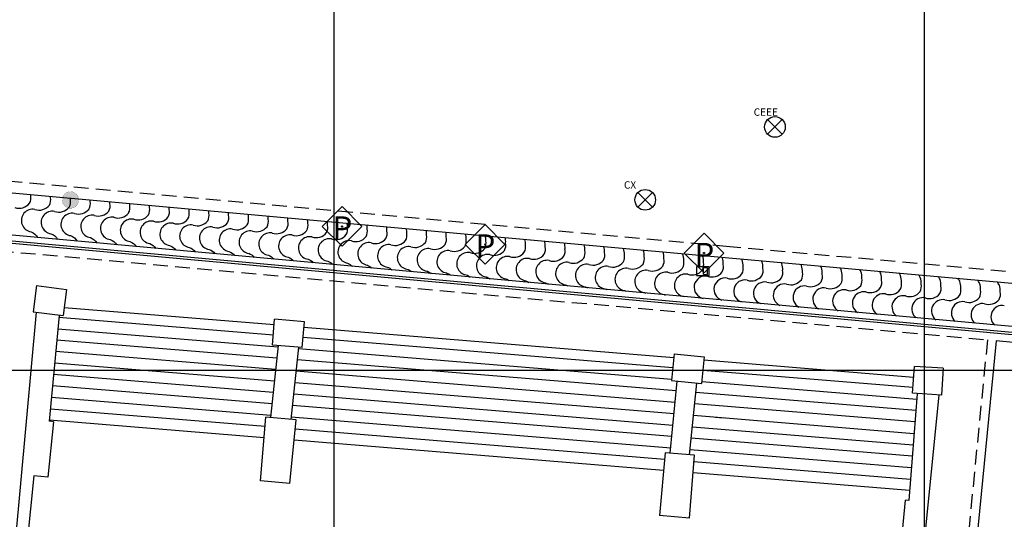
# Model space of a CAD drawing. Extents: x 177531 to 177912, y 1676176 to 1676329.
# Drawn here: x 177789 to 177823, y 1676295 to 1676312 of the extents above; entities that cross this region are included whole.
import ezdxf

# ---------------------------------------------------------------- set-up
doc = ezdxf.new("R2010")
doc.units = 0
doc.header["$LTSCALE"] = 2
doc.header["$MEASUREMENT"] = 0
doc.linetypes.add('HIDDEN', pattern=[0.375, 0.25, -0.125])
for name, color, linetype in [('BLOCO-PARQUIMETROS', 7, 'CONTINUOUS'), ('CAIXA-REDONDA', 7, 'CONTINUOUS'), ('ESCADA', 7, 'CONTINUOUS'), ('L1', 44, 'CONTINUOUS'), ('LINHA-COORD', 8, 'CONTINUOUS'), ('MF', 1, 'HIDDEN'), ('MURO', 7, 'CONTINUOUS'), ('PLACAS_SINALIZACAO', 7, 'CONTINUOUS'), ('POSTE_GALVANIZADO_EXISTENTE', 7, 'CONTINUOUS')]:
    doc.layers.add(name, color=color, linetype=linetype)
doc.styles.add('TXT', font='romans.shx', dxfattribs={"height": 0.2})

# ---------------------------------------------------------------- blocks, each defined once
blk = doc.blocks.new('PLACAS_SINALIZACAO')
at = {"layer": 'PLACAS_SINALIZACAO', "color": 1}
for p, q in [((0, 0.672), (-0.672, 0)), ((0.672, 0), (0, 0.672)), ((-0.672, 0), (0, -0.672)), ((0, -0.672), (0.672, 0))]:
    blk.add_line(p, q, dxfattribs=at)
at = {"layer": 'PLACAS_SINALIZACAO'}
blk.add_circle((0, 0), 0.0182, dxfattribs=at)
at = {"layer": 'PLACAS_SINALIZACAO', "color": 30, "style": 'TXT'}
blk.add_text('P', height=0.782, dxfattribs=at).set_placement((-0.327, -0.439))
blk = doc.blocks.new('POSTE_GALVANIZADO_EXISTENTE')
at = {"layer": 'POSTE_GALVANIZADO_EXISTENTE'}
blk.add_hatch(color=256, dxfattribs=at).paths.add_polyline_path([(-0.077, -0.271), (-0.14, -0.244), (-0.187, -0.21), (-0.225, -0.168), (-0.25, -0.128), (-0.273, -0.069), (-0.281, -0.013), (-0.271, 0.077), (-0.243, 0.141), (-0.201, 0.197), (-0.154, 0.235), (-0.108, 0.26), (-0.051, 0.277), (-0.005, 0.281), (0.062, 0.274), (0.12, 0.254), (0.173, 0.221), (0.205, 0.193), (0.244, 0.14), (0.261, 0.104), (0.275, 0.059), (0.281, 0.011), (0.274, -0.063), (0.249, -0.13), (0.22, -0.175), (0.175, -0.22), (0.136, -0.246), (0.093, -0.265), (0.051, -0.277), (0.001, -0.281), (-0.034, -0.279), (-0.052, -0.276)])
at = {"layer": 'POSTE_GALVANIZADO_EXISTENTE', "ltscale": 0.001, "const_width": 0.00563}
blk.add_lwpolyline([(-0.077, -0.271), (-0.14, -0.244), (-0.187, -0.21), (-0.225, -0.168), (-0.25, -0.128), (-0.273, -0.069), (-0.281, -0.013), (-0.271, 0.077), (-0.243, 0.141), (-0.201, 0.197), (-0.154, 0.235), (-0.108, 0.26), (-0.051, 0.277), (-0.005, 0.281), (0.062, 0.274), (0.12, 0.254), (0.173, 0.221), (0.205, 0.193), (0.244, 0.14), (0.261, 0.104), (0.275, 0.059), (0.281, 0.011), (0.274, -0.063), (0.249, -0.13), (0.22, -0.175), (0.175, -0.22), (0.136, -0.246), (0.093, -0.265), (0.051, -0.277), (0.001, -0.281), (-0.034, -0.279), (-0.052, -0.276)], close=True, dxfattribs=at)
blk = doc.blocks.new('CX-REDONDA-DALMO')
at = {"layer": 'CAIXA-REDONDA'}
for p, q in [((-0.247, 0.247), (0.247, -0.247)), ((0.247, 0.247), (-0.247, -0.247))]:
    blk.add_line(p, q, dxfattribs=at)
blk.add_circle((0, 0), 0.35, dxfattribs=at)
blk.add_text('CX', height=0.25, dxfattribs=at).set_placement((-0.72, 0.379))
blk = doc.blocks.new('PARQUIMETRO-MONUMENTA')
at = {"layer": 'BLOCO-PARQUIMETROS'}
for p, q in [((0.215, -0.012), (-0.215, -0.012)), ((-0.215, -0.012), (-0.215, -0.312)), ((-0.215, -0.312), (0.215, -0.312)), ((0.155, -0.052), (0.025, -0.052)), ((0.025, -0.272), (0.025, -0.052)), ((0.025, -0.272), (0.155, -0.272)), ((0.155, -0.272), (0.155, -0.052)), ((0.215, -0.312), (0.215, -0.012))]:
    blk.add_line(p, q, dxfattribs=at)
blk.add_circle((0, 0), 0.0118, dxfattribs=at)

msp = doc.modelspace()

# ---------------------------------------------------------------- linework, layer by layer
at = {"layer": 'CAIXA-REDONDA'}
for p, q in [((177814.696, 1676308.494), (177815.191, 1676307.999)), ((177815.191, 1676308.494), (177814.696, 1676307.999))]:
    msp.add_line(p, q, dxfattribs=at)
msp.add_circle((177814.943, 1676308.247), 0.35, dxfattribs=at)
at = {"layer": 'ESCADA'}
for p, q in [((177797.974, 1676301.539), (177790.853, 1676302.124)), ((177797.946, 1676301.195), (177790.677, 1676301.792)), ((177798.1, 1676300.789), (177790.641, 1676301.401)), ((177811.514, 1676300.429), (177798.983, 1676301.457)), ((177798.061, 1676300.415), (177790.607, 1676301.027)), ((177811.48, 1676300.085), (177798.955, 1676301.112)), ((177798.022, 1676300.03), (177790.571, 1676300.641)), ((177811.441, 1676299.694), (177798.804, 1676300.731)), ((177797.981, 1676299.635), (177790.535, 1676300.245)), ((177811.598, 1676299.305), (177798.764, 1676300.358)), ((177819.641, 1676299.762), (177812.535, 1676300.345)), ((177797.941, 1676299.248), (177790.5, 1676299.859)), ((177811.561, 1676298.919), (177798.722, 1676299.973)), ((177819.618, 1676299.418), (177812.501, 1676300.001)), ((177797.902, 1676298.872), (177790.465, 1676299.482)), ((177811.523, 1676298.524), (177798.68, 1676299.577)), ((177819.746, 1676299.013), (177812.462, 1676299.611)), ((177811.486, 1676298.137), (177798.638, 1676299.191)), ((177819.716, 1676298.639), (177812.268, 1676299.25)), ((177797.861, 1676298.475), (177790.429, 1676299.085)), ((177811.45, 1676297.761), (177798.597, 1676298.815)), ((177819.686, 1676298.253), (177812.228, 1676298.865)), ((177797.666, 1676298.096), (177790.393, 1676298.693)), ((177797.635, 1676297.722), (177790.359, 1676298.319)), ((177811.413, 1676297.363), (177798.554, 1676298.418)), ((177819.655, 1676297.857), (177812.187, 1676298.469)), ((177813.197, 1676298.386), (177812.928, 1676298.409)), ((177811.201, 1676296.986), (177798.686, 1676298.012)), ((177819.624, 1676297.47), (177812.147, 1676298.083)), ((177811.168, 1676296.612), (177798.649, 1676297.639)), ((177819.594, 1676297.093), (177812.108, 1676297.707)), ((177819.563, 1676296.695), (177812.067, 1676297.31)), ((177819.532, 1676296.302), (177812.196, 1676296.904)), ((177819.503, 1676295.928), (177812.167, 1676296.53))]:
    msp.add_line(p, q, dxfattribs=at)
at = {"layer": 'L1'}
for p, q in [((177785.171, 1676306.377), (177813.259, 1676303.823)), ((177827.884, 1676301.035), (177782.713, 1676305.163)), ((177827.859, 1676300.756), (177782.688, 1676304.884)), ((177827.866, 1676300.836), (177782.695, 1676304.964)), ((177813.259, 1676303.822), (177844.38, 1676301.051)), ((177822.444, 1676301), (177818.989, 1676265.913)), ((177827.837, 1676300.507), (177822.444, 1676301))]:
    msp.add_line(p, q, dxfattribs=at)
for points in [[(177789.735, 1676304.699, -0.16526), (177789.959, 1676304.501, -0.16526)], [(177790.405, 1676304.632, -0.204893), (177790.634, 1676304.439, -0.204893)], [(177791.076, 1676304.566, -0.188519), (177791.299, 1676304.378, -0.188519)], [(177791.746, 1676304.499, -0.175338), (177791.965, 1676304.318, -0.175338)], [(177792.417, 1676304.433, -0.182812), (177792.635, 1676304.256, -0.182812)], [(177793.087, 1676304.366, -0.165423), (177793.299, 1676304.196, -0.165423)], [(177793.758, 1676304.299, -0.159064), (177793.965, 1676304.135, -0.159064)], [(177794.428, 1676304.233, -0.165784), (177794.635, 1676304.074, -0.165784)], [(177795.099, 1676304.166, -0.154944), (177795.3, 1676304.013, -0.154944)], [(177795.769, 1676304.1, -0.15637), (177795.968, 1676303.952, -0.15637)], [(177796.44, 1676304.033, -0.154939), (177796.635, 1676303.891, -0.154939)], [(177797.11, 1676303.967, -0.139241), (177797.298, 1676303.83, -0.139241)], [(177797.781, 1676303.9, -0.127498), (177797.961, 1676303.77, -0.127498)], [(177798.451, 1676303.834, -0.126358), (177798.628, 1676303.709, -0.126358)], [(177811.821, 1676303.949, 0.002082), (177811.819, 1676303.953, 0.002082)], [(177812.492, 1676303.882, 0.00453), (177812.486, 1676303.893, 0.00453)], [(177813.162, 1676303.815, 0.006994), (177813.153, 1676303.832, 0.006994)], [(177799.122, 1676303.767, -0.122988), (177799.294, 1676303.648, -0.122988)], [(177799.793, 1676303.701, -0.116691), (177799.959, 1676303.587, -0.116691)], [(177800.463, 1676303.634, -0.109731), (177800.623, 1676303.526, -0.109731)], [(177801.134, 1676303.567, -0.102914), (177801.287, 1676303.466, -0.102914)], [(177801.804, 1676303.501, -0.122509), (177801.963, 1676303.404, -0.122509)], [(177813.833, 1676303.749, 0.009958), (177813.82, 1676303.773, 0.009958)], [(177814.503, 1676303.682, 0.013039), (177814.486, 1676303.713, 0.013039)], [(177815.174, 1676303.616, 0.016147), (177815.153, 1676303.654, 0.016147)], [(177815.844, 1676303.549, 0.019284), (177815.819, 1676303.595, 0.019284)], [(177816.515, 1676303.483, 0.022451), (177816.485, 1676303.535, 0.022451)], [(177802.475, 1676303.434, -0.116374), (177802.627, 1676303.343, -0.116374)], [(177803.145, 1676303.368, -0.106273), (177803.289, 1676303.283, -0.106273)], [(177803.816, 1676303.301, -0.099761), (177803.953, 1676303.222, -0.099761)], [(177804.486, 1676303.235, -0.09491), (177804.617, 1676303.161, -0.09491)], [(177805.157, 1676303.168, -0.086645), (177805.279, 1676303.101, -0.086645)], [(177817.185, 1676303.416, 0.02565), (177817.15, 1676303.476, 0.02565)], [(177817.856, 1676303.35, 0.028882), (177817.816, 1676303.417, 0.028882)], [(177818.526, 1676303.283, 0.032149), (177818.482, 1676303.357, 0.032149)], [(177819.197, 1676303.217, 0.035453), (177819.147, 1676303.298, 0.035453)], [(177819.867, 1676303.15, 0.038795), (177819.812, 1676303.239, 0.038795)], [(177820.538, 1676303.083, 0.042177), (177820.477, 1676303.18, 0.042177)], [(177805.827, 1676303.102, -0.078176), (177805.94, 1676303.04, -0.078176)], [(177806.498, 1676303.035, -0.065721), (177806.598, 1676302.98, -0.065721)], [(177807.168, 1676302.969, -0.052749), (177807.255, 1676302.92, -0.052749)], [(177807.839, 1676302.902, -0.057372), (177807.925, 1676302.859, -0.057372)], [(177808.509, 1676302.835, -0.053291), (177808.587, 1676302.798, -0.053291)], [(177821.208, 1676303.017, 0.045603), (177821.142, 1676303.121, 0.045603)], [(177821.879, 1676302.95, 0.049073), (177821.807, 1676303.061, 0.049073)], [(177822.549, 1676302.884, 0.052592), (177822.471, 1676303.002, 0.052592)], [(177809.18, 1676302.769, -0.047384), (177809.249, 1676302.738, -0.047384)], [(177809.85, 1676302.702, -0.03476), (177809.904, 1676302.678, -0.03476)], [(177810.521, 1676302.636, -0.03089), (177810.566, 1676302.618, -0.03089)], [(177811.191, 1676302.569, -0.018053), (177811.219, 1676302.558, -0.018053)], [(177811.862, 1676302.503, -0.007922), (177811.874, 1676302.498, -0.007922)]]:
    msp.add_lwpolyline(points, format="xyb", dxfattribs=at)
for centre, radius, start, end in [((177789.366, 1676305.843), 0.368, 331.0107, 12.117), ((177789.11, 1676305.95), 0.616, 357.2804, 1.2417), ((177790.036, 1676305.777), 0.368, 331.0107, 12.117), ((177789.781, 1676305.883), 0.616, 357.2804, 1.7599), ((177790.452, 1676305.817), 0.616, 357.2804, 2.2787), ((177789.336, 1676305.945), 0.45, 251.1276, 321.4262), ((177790.007, 1676305.879), 0.45, 251.1276, 321.4262), ((177790.677, 1676305.812), 0.45, 251.1276, 321.4262), ((177790.707, 1676305.71), 0.368, 331.0107, 12.117), ((177791.377, 1676305.644), 0.368, 331.0107, 12.117), ((177791.122, 1676305.75), 0.616, 357.2804, 2.7981), ((177792.048, 1676305.577), 0.368, 331.0107, 12.117), ((177791.793, 1676305.684), 0.616, 357.2804, 3.3182), ((177792.718, 1676305.511), 0.368, 331.0107, 12.117), ((177792.463, 1676305.617), 0.616, 357.2804, 3.839), ((177793.389, 1676305.444), 0.368, 331.0107, 12.117), ((177793.134, 1676305.55), 0.616, 357.2804, 4.3605), ((177793.804, 1676305.484), 0.616, 357.2804, 4.8828), ((177789.79, 1676305.077), 0.383, 79.3263, 261.6958), ((177790.461, 1676305.011), 0.383, 79.3263, 261.6958), ((177791.131, 1676304.944), 0.383, 79.3263, 261.6958), ((177791.348, 1676305.746), 0.45, 251.1276, 321.4262), ((177791.802, 1676304.878), 0.383, 79.3263, 261.6958), ((177792.018, 1676305.679), 0.45, 251.1276, 321.4262), ((177792.472, 1676304.811), 0.383, 79.3263, 261.6958), ((177792.689, 1676305.613), 0.45, 251.1276, 321.4262), ((177793.359, 1676305.546), 0.45, 251.1276, 321.4262), ((177794.03, 1676305.48), 0.45, 251.1276, 321.4262), ((177794.059, 1676305.377), 0.368, 331.0107, 12.117), ((177794.73, 1676305.311), 0.368, 331.0107, 12.117), ((177794.475, 1676305.417), 0.616, 357.2804, 5.406), ((177795.4, 1676305.244), 0.368, 331.0107, 12.117), ((177795.145, 1676305.351), 0.616, 357.2804, 5.9301), ((177796.071, 1676305.178), 0.368, 331.0107, 12.117), ((177795.816, 1676305.284), 0.616, 357.2804, 6.4551), ((177796.741, 1676305.111), 0.368, 331.0107, 12.117), ((177796.486, 1676305.218), 0.616, 357.2804, 6.9812), ((177797.157, 1676305.151), 0.616, 357.2804, 7.5082), ((177797.827, 1676305.085), 0.616, 357.2804, 8.0364), ((177793.143, 1676304.745), 0.383, 79.3263, 261.6958), ((177793.813, 1676304.678), 0.383, 79.3263, 261.6958), ((177794.484, 1676304.611), 0.383, 79.3263, 261.6958), ((177794.7, 1676305.413), 0.45, 251.1276, 321.4262), ((177795.154, 1676304.545), 0.383, 79.3263, 261.6958), ((177795.371, 1676305.347), 0.45, 251.1276, 321.4262), ((177795.825, 1676304.478), 0.383, 79.3263, 261.6958), ((177796.041, 1676305.28), 0.45, 251.1276, 321.4262), ((177796.712, 1676305.213), 0.45, 251.1276, 321.4262), ((177797.382, 1676305.147), 0.45, 251.1276, 321.4262), ((177797.412, 1676305.045), 0.368, 331.0107, 12.117), ((177798.082, 1676304.978), 0.368, 331.0107, 12.117), ((177798.753, 1676304.912), 0.368, 331.0107, 12.117), ((177798.498, 1676305.018), 0.616, 357.2804, 8.5657), ((177799.423, 1676304.845), 0.368, 331.0107, 12.117), ((177799.168, 1676304.952), 0.616, 357.2804, 9.0962), ((177800.094, 1676304.779), 0.368, 331.0107, 12.117), ((177799.839, 1676304.885), 0.616, 357.2804, 9.628), ((177800.509, 1676304.818), 0.616, 357.2804, 10.1611), ((177801.18, 1676304.752), 0.616, 357.2804, 10.6955), ((177796.495, 1676304.412), 0.383, 79.3263, 261.6958), ((177797.166, 1676304.345), 0.383, 79.3263, 261.6958), ((177797.836, 1676304.279), 0.383, 79.3263, 261.6958), ((177798.053, 1676305.08), 0.45, 251.1276, 321.4262), ((177798.507, 1676304.212), 0.383, 79.3263, 261.6958), ((177798.723, 1676305.014), 0.45, 251.1276, 321.4262), ((177799.177, 1676304.146), 0.383, 79.3263, 261.6958), ((177799.394, 1676304.947), 0.45, 251.1276, 321.4262), ((177800.064, 1676304.881), 0.45, 251.1276, 321.4262), ((177800.735, 1676304.814), 0.45, 251.1276, 321.4262), ((177800.764, 1676304.712), 0.368, 331.0107, 12.117), ((177801.435, 1676304.645), 0.368, 331.0107, 12.117), ((177802.105, 1676304.579), 0.368, 331.0107, 12.117), ((177801.85, 1676304.685), 0.616, 357.2804, 11.2314), ((177802.776, 1676304.512), 0.368, 331.0107, 12.117), ((177802.521, 1676304.619), 0.616, 357.2804, 11.7687), ((177803.446, 1676304.446), 0.368, 331.0107, 12.117), ((177803.191, 1676304.552), 0.616, 357.2804, 12.3076), ((177803.862, 1676304.486), 0.616, 357.2804, 12.8481), ((177804.532, 1676304.419), 0.616, 357.2804, 13.3902), ((177805.203, 1676304.353), 0.616, 357.2804, 13.9341), ((177799.848, 1676304.079), 0.383, 79.3263, 261.6958), ((177800.518, 1676304.013), 0.383, 79.3263, 261.6958), ((177801.189, 1676303.946), 0.383, 79.3263, 261.6958), ((177801.405, 1676304.748), 0.45, 251.1276, 321.4262), ((177801.859, 1676303.879), 0.383, 79.3263, 261.6958), ((177802.076, 1676304.681), 0.45, 251.1276, 321.4262), ((177802.53, 1676303.813), 0.383, 79.3263, 261.6958), ((177802.746, 1676304.615), 0.45, 251.1276, 321.4262), ((177803.417, 1676304.548), 0.45, 251.1276, 321.4262), ((177804.087, 1676304.481), 0.45, 251.1276, 321.4262), ((177804.117, 1676304.379), 0.368, 331.0107, 12.117), ((177804.787, 1676304.313), 0.368, 331.0107, 12.117), ((177805.458, 1676304.246), 0.368, 331.0107, 12.117), ((177806.128, 1676304.18), 0.368, 331.0107, 12.117), ((177805.873, 1676304.286), 0.616, 357.2804, 14.4798), ((177806.799, 1676304.113), 0.368, 331.0107, 12.117), ((177806.544, 1676304.22), 0.616, 357.2804, 15.0274), ((177807.214, 1676304.153), 0.616, 357.2804, 15.5768), ((177807.885, 1676304.086), 0.616, 357.2804, 16.1283), ((177808.555, 1676304.02), 0.616, 357.2804, 16.6819), ((177803.2, 1676303.746), 0.383, 79.3263, 261.6958), ((177803.871, 1676303.68), 0.383, 79.3263, 261.6958), ((177804.541, 1676303.613), 0.383, 79.3263, 261.6958), ((177804.758, 1676304.415), 0.45, 251.1276, 321.4262), ((177805.212, 1676303.547), 0.383, 79.3263, 261.6958), ((177805.428, 1676304.348), 0.45, 251.1276, 321.4262), ((177805.882, 1676303.48), 0.383, 79.3263, 261.6958), ((177806.099, 1676304.282), 0.45, 251.1276, 321.4262), ((177806.769, 1676304.215), 0.45, 251.1276, 321.4262), ((177807.44, 1676304.149), 0.45, 251.1276, 321.4262), ((177807.469, 1676304.047), 0.368, 331.0107, 12.117), ((177808.14, 1676303.98), 0.368, 331.0107, 12.117), ((177808.81, 1676303.913), 0.368, 331.0107, 12.117), ((177809.481, 1676303.847), 0.368, 331.0107, 12.117), ((177809.226, 1676303.953), 0.616, 357.2804, 17.2376), ((177810.152, 1676303.78), 0.368, 331.0107, 12.117), ((177809.896, 1676303.887), 0.616, 357.2804, 17.7956), ((177810.567, 1676303.82), 0.616, 357.2804, 18.3559), ((177811.237, 1676303.754), 0.616, 357.2804, 18.4371), ((177811.908, 1676303.687), 0.616, 357.2804, 18.4371), ((177812.578, 1676303.621), 0.616, 357.2804, 18.4371), ((177806.553, 1676303.414), 0.383, 79.3263, 261.6958), ((177807.223, 1676303.347), 0.383, 79.3263, 261.6958), ((177807.894, 1676303.281), 0.383, 79.3263, 261.6958), ((177808.11, 1676304.082), 0.45, 251.1276, 321.4262), ((177808.564, 1676303.214), 0.383, 79.3263, 261.6958), ((177808.781, 1676304.016), 0.45, 251.1276, 321.4262), ((177809.235, 1676303.147), 0.383, 79.3263, 261.6958), ((177809.451, 1676303.949), 0.45, 251.1276, 321.4262), ((177810.122, 1676303.883), 0.45, 251.1276, 321.4262), ((177810.792, 1676303.816), 0.45, 251.1276, 321.4262), ((177810.822, 1676303.714), 0.368, 331.0107, 12.117), ((177811.493, 1676303.647), 0.368, 331.0107, 12.117), ((177812.163, 1676303.581), 0.368, 331.0107, 12.117), ((177812.834, 1676303.514), 0.368, 331.0107, 12.117), ((177813.504, 1676303.448), 0.368, 331.0107, 12.117), ((177813.249, 1676303.554), 0.616, 357.2804, 18.4371), ((177813.919, 1676303.488), 0.616, 357.2804, 18.4371), ((177814.59, 1676303.421), 0.616, 357.2804, 18.4371), ((177815.26, 1676303.354), 0.616, 357.2804, 18.4371), ((177815.931, 1676303.288), 0.616, 357.2804, 18.4371), ((177809.905, 1676303.081), 0.383, 79.3263, 261.6958), ((177810.576, 1676303.014), 0.383, 79.3263, 261.6958), ((177811.246, 1676302.948), 0.383, 79.3263, 261.6958), ((177811.463, 1676303.749), 0.45, 251.1276, 321.4262), ((177811.917, 1676302.881), 0.383, 79.3263, 261.6958), ((177812.133, 1676303.683), 0.45, 251.1276, 321.4262), ((177812.587, 1676302.815), 0.383, 79.3263, 258.5247), ((177812.804, 1676303.616), 0.45, 251.1276, 321.4262), ((177813.474, 1676303.55), 0.45, 251.1276, 321.4262), ((177814.145, 1676303.483), 0.45, 251.1276, 321.4262), ((177814.175, 1676303.381), 0.368, 331.0107, 12.117), ((177814.845, 1676303.315), 0.368, 331.0107, 12.117), ((177815.516, 1676303.248), 0.368, 331.0107, 12.117), ((177816.186, 1676303.181), 0.368, 331.0107, 12.117), ((177816.857, 1676303.115), 0.368, 331.0107, 12.117), ((177816.601, 1676303.221), 0.616, 357.2804, 18.4371), ((177817.272, 1676303.155), 0.616, 357.2804, 18.4371), ((177817.942, 1676303.088), 0.616, 357.2804, 18.4371), ((177818.613, 1676303.022), 0.616, 357.2804, 18.4371), ((177819.283, 1676302.955), 0.616, 357.2804, 18.4371), ((177813.258, 1676302.748), 0.383, 79.3263, 253.3966), ((177813.928, 1676302.682), 0.383, 79.3263, 249.9325), ((177814.599, 1676302.615), 0.383, 79.3263, 247.124), ((177814.815, 1676303.417), 0.45, 251.1276, 321.4262), ((177815.269, 1676302.549), 0.383, 79.3263, 244.694), ((177815.486, 1676303.35), 0.45, 251.1276, 321.4262), ((177815.94, 1676302.482), 0.383, 79.3263, 242.5181), ((177816.156, 1676303.284), 0.45, 251.1276, 321.4262), ((177816.827, 1676303.217), 0.45, 251.1276, 321.4262), ((177817.497, 1676303.151), 0.45, 251.1276, 321.4262), ((177817.527, 1676303.048), 0.368, 331.0107, 12.117), ((177818.198, 1676302.982), 0.368, 331.0107, 12.117), ((177818.868, 1676302.915), 0.368, 331.0107, 12.117), ((177819.539, 1676302.849), 0.368, 331.0107, 12.117), ((177820.209, 1676302.782), 0.368, 331.0107, 12.117), ((177819.954, 1676302.889), 0.616, 357.2804, 18.4371), ((177820.624, 1676302.822), 0.616, 357.2804, 18.4371), ((177821.295, 1676302.756), 0.616, 357.2804, 18.4371), ((177821.965, 1676302.689), 0.616, 357.2804, 18.4371), ((177816.61, 1676302.415), 0.383, 79.3263, 240.5278), ((177817.281, 1676302.349), 0.383, 79.3263, 238.6803), ((177817.951, 1676302.282), 0.383, 79.3263, 236.9472), ((177818.168, 1676303.084), 0.45, 251.1276, 321.4262), ((177818.622, 1676302.216), 0.383, 79.3263, 235.3082), ((177818.838, 1676303.017), 0.45, 251.1276, 321.4262), ((177819.292, 1676302.149), 0.383, 79.3263, 233.7483), ((177819.509, 1676302.951), 0.45, 251.1276, 321.4262), ((177820.179, 1676302.884), 0.45, 251.1276, 321.4262), ((177820.85, 1676302.818), 0.45, 251.1276, 321.4262), ((177820.88, 1676302.716), 0.368, 331.0107, 12.117), ((177821.55, 1676302.649), 0.368, 331.0107, 12.117), ((177822.221, 1676302.583), 0.368, 331.0107, 12.117), ((177819.963, 1676302.083), 0.383, 79.3263, 232.256), ((177820.633, 1676302.016), 0.383, 79.3263, 230.8223), ((177821.304, 1676301.95), 0.383, 79.3263, 229.4401), ((177821.52, 1676302.751), 0.45, 251.1276, 321.4262), ((177821.974, 1676301.883), 0.383, 79.3263, 228.1033), ((177822.191, 1676302.685), 0.45, 251.1276, 321.4262), ((177822.645, 1676301.817), 0.383, 79.3263, 226.8072)]:
    msp.add_arc(centre, radius, start, end, dxfattribs=at)
at = {"layer": 'LINHA-COORD'}
for p, q in [((177800, 1676328.792), (177800, 1676176.475)), ((177820, 1676328.792), (177820, 1676176.475)), ((177911.665, 1676300), (177530.573, 1676300))]:
    msp.add_line(p, q, dxfattribs=at)
at = {"layer": 'MF'}
for p, q in [((177785.206, 1676306.763), (177813.294, 1676304.208)), ((177813.294, 1676304.208), (177843.209, 1676301.544)), ((177788.645, 1676304.056), (177822.146, 1676301.038)), ((177822.146, 1676301.038), (177818.718, 1676266.225))]:
    msp.add_line(p, q, dxfattribs=at)
at = {"layer": 'MURO'}
for p, q in [((177789.92, 1676302.873), (177789.805, 1676301.987)), ((177789.92, 1676302.873), (177790.933, 1676302.742)), ((177790.933, 1676302.742), (177790.819, 1676301.856)), ((177786.911, 1676269.14), (177789.923, 1676301.971)), ((177789.805, 1676301.987), (177790.819, 1676301.856)), ((177790.683, 1676301.862), (177790.355, 1676298.276)), ((177797.918, 1676300.861), (177797.99, 1676301.731)), ((177798.999, 1676301.648), (177797.99, 1676301.731)), ((177798.928, 1676300.778), (177798.999, 1676301.648)), ((177798.106, 1676300.846), (177797.853, 1676298.401)), ((177798.928, 1676300.778), (177797.918, 1676300.861)), ((177798.546, 1676298.342), (177798.81, 1676300.788)), ((177811.528, 1676300.564), (177811.438, 1676299.657)), ((177811.528, 1676300.564), (177812.547, 1676300.463)), ((177812.547, 1676300.463), (177812.457, 1676299.555)), ((177819.605, 1676299.231), (177819.667, 1676300.138)), ((177820.646, 1676300.071), (177819.667, 1676300.138)), ((177820.646, 1676300.071), (177820.584, 1676299.164)), ((177811.397, 1676297.198), (177811.629, 1676299.638)), ((177811.438, 1676299.657), (177812.457, 1676299.555)), ((177812.05, 1676297.143), (177812.301, 1676299.571)), ((177817.276, 1676266.362), (177820.503, 1676299.17)), ((177819.761, 1676299.208), (177819.476, 1676295.593)), ((177820.584, 1676299.164), (177819.605, 1676299.231)), ((177790.5, 1676298.262), (177790.309, 1676296.386)), ((177790.5, 1676298.262), (177790.355, 1676298.276)), ((177797.512, 1676296.262), (177797.693, 1676298.415)), ((177798.716, 1676298.327), (177797.693, 1676298.415)), ((177798.505, 1676296.175), (177798.716, 1676298.327)), ((177811.222, 1676297.213), (177811.033, 1676295.088)), ((177812.214, 1676297.129), (177811.222, 1676297.213)), ((177812.045, 1676295), (177812.214, 1676297.129)), ((177789.832, 1676296.43), (177789.532, 1676293.491)), ((177790.309, 1676296.386), (177789.832, 1676296.43)), ((177798.505, 1676296.175), (177797.512, 1676296.262)), ((177819.192, 1676293.738), (177819.37, 1676295.605)), ((177819.476, 1676295.593), (177819.37, 1676295.605)), ((177812.045, 1676295), (177811.033, 1676295.088))]:
    msp.add_line(p, q, dxfattribs=at)

# ---------------------------------------------------------------- block references
at = {"layer": 'BLOCO-PARQUIMETROS'}
msp.add_blockref('PARQUIMETRO-MONUMENTA', (177812.5, 1676303.525), dxfattribs=at)
at = {"layer": 'CAIXA-REDONDA'}
msp.add_blockref('CX-REDONDA-DALMO', (177810.547, 1676305.779), dxfattribs=at)
at = {"layer": 'PLACAS_SINALIZACAO'}
for p in [(177800.274, 1676304.876), (177805.12, 1676304.266), (177812.54, 1676303.976)]:
    msp.add_blockref('PLACAS_SINALIZACAO', p, dxfattribs=at)
at = {"layer": 'POSTE_GALVANIZADO_EXISTENTE'}
msp.add_blockref('POSTE_GALVANIZADO_EXISTENTE', (177791.072, 1676305.775), dxfattribs=at)

# ---------------------------------------------------------------- texts
at = {"layer": 'CAIXA-REDONDA'}
msp.add_text('CEEE', height=0.25, dxfattribs=at).set_placement((177814.223, 1676308.626))

doc.saveas('drawing.dxf')
